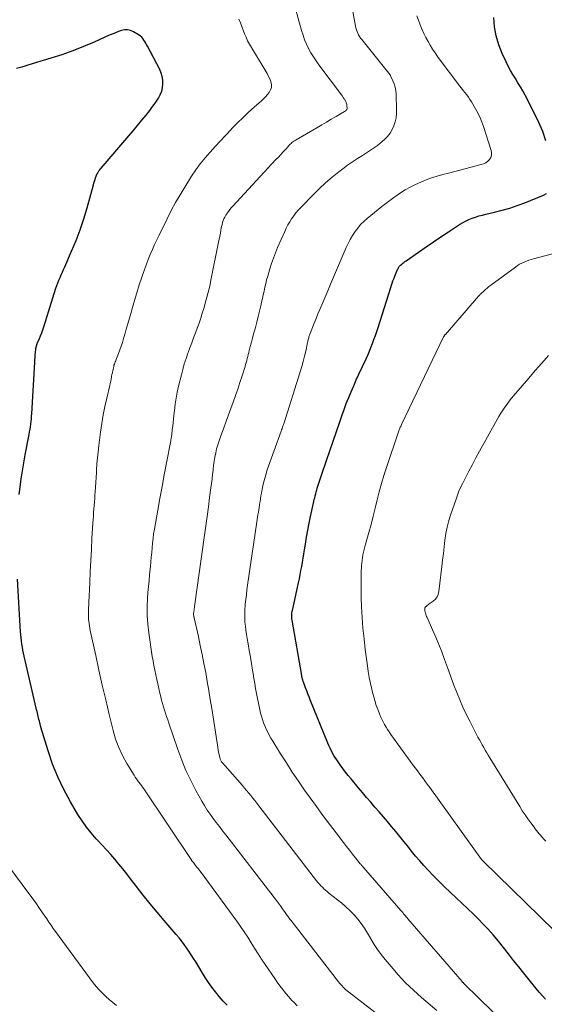
# Model space of a CAD drawing. Units: feet. Extents: x 2044994 to 2050019, y 535000 to 540000.
# Drawn here: x 2046066 to 2046164, y 536924 to 537108 of the extents above; entities that cross this region are included whole.
import ezdxf

# ---------------------------------------------------------------- set-up
doc = ezdxf.new("R2010")
doc.units = ezdxf.units.FT
doc.header["$LTSCALE"] = 100
doc.header["$MEASUREMENT"] = 0
doc.layers.add('CONTOUR INDEX', color=32, linetype='Continuous', lineweight=25)
doc.layers.add('CONTOUR INTERMEDIATE', color=40, linetype='Continuous', lineweight=15)

msp = doc.modelspace()

# ---------------------------------------------------------------- linework, layer by layer
at = {"layer": 'CONTOUR INDEX', "flags": 128}
for points, elevation in [([(2046164.37, 537085.42), (2046163.78, 537087.15), (2046163.06, 537088.84), (2046162.27, 537090.51), (2046160.47, 537093.94), (2046160.04, 537094.74), (2046159.6, 537095.52), (2046159.13, 537096.29), (2046158.65, 537097.06), (2046158.18, 537097.82), (2046157.72, 537098.6), (2046157.31, 537099.4), (2046156.91, 537100.21), (2046156.2, 537101.78), (2046155.56, 537103.41), (2046155.06, 537105.07), (2046154.76, 537106.77), (2046154.59, 537108.51)], 960), ([(2046065.55, 537019.1), (2046065.73, 537020.47), (2046065.94, 537022), (2046066.18, 537023.52), (2046066.44, 537025.03), (2046066.71, 537026.55), (2046067.45, 537030.35), (2046067.54, 537030.83), (2046067.62, 537031.32), (2046067.69, 537031.8), (2046067.76, 537032.29), (2046067.82, 537032.78), (2046067.87, 537033.26), (2046067.91, 537033.75), (2046067.95, 537034.24), (2046068.5, 537043.88), (2046068.53, 537044.34), (2046068.56, 537044.8), (2046068.6, 537045.26), (2046068.64, 537045.72), (2046068.69, 537046.33), (2046068.71, 537046.49), (2046068.74, 537046.64), (2046068.77, 537046.79), (2046068.81, 537046.94), (2046068.86, 537047.09), (2046068.91, 537047.24), (2046068.96, 537047.39), (2046069.02, 537047.53), (2046069.36, 537048.31), (2046069.59, 537048.85), (2046069.8, 537049.39), (2046070, 537049.94), (2046070.18, 537050.5), (2046072.48, 537057.76), (2046072.66, 537058.27), (2046072.84, 537058.78), (2046073.04, 537059.28), (2046073.25, 537059.78), (2046073.46, 537060.27), (2046073.68, 537060.77), (2046073.9, 537061.26), (2046074.12, 537061.76), (2046075.42, 537064.72), (2046076.25, 537066.71), (2046077.01, 537068.72), (2046077.69, 537070.77), (2046078.31, 537072.83), (2046079.5, 537077.15), (2046079.59, 537077.48), (2046079.69, 537077.82), (2046079.8, 537078.15), (2046079.91, 537078.48), (2046080.01, 537078.78), (2046080.08, 537078.96), (2046080.16, 537079.13), (2046080.25, 537079.3), (2046080.35, 537079.46), (2046080.4, 537079.54), (2046080.54, 537079.74), (2046080.68, 537079.93), (2046080.82, 537080.12), (2046080.98, 537080.3), (2046086.17, 537086.34), (2046086.98, 537087.3), (2046087.79, 537088.27), (2046088.59, 537089.25), (2046089.38, 537090.23), (2046090.06, 537091.09), (2046090.49, 537091.65), (2046090.92, 537092.23), (2046091.32, 537092.82), (2046091.72, 537093.41), (2046092.05, 537094.03), (2046092.31, 537094.68), (2046092.47, 537095.35), (2046092.55, 537096.05), (2046092.52, 537096.75), (2046092.42, 537097.44), (2046092.21, 537098.1), (2046091.94, 537098.74), (2046089.62, 537103.13), (2046089.47, 537103.43), (2046089.31, 537103.72), (2046089.14, 537104), (2046088.98, 537104.29), (2046088.79, 537104.56), (2046088.58, 537104.8), (2046088.34, 537105.01), (2046088.07, 537105.2), (2046087.01, 537105.84), (2046086.47, 537106.08), (2046085.92, 537106.21), (2046085.36, 537106.2), (2046084.78, 537106.09), (2046084.2, 537105.88), (2046083.62, 537105.66), (2046083.04, 537105.42), (2046082.47, 537105.18), (2046079.64, 537103.91), (2046077.65, 537103.05), (2046075.63, 537102.26), (2046073.59, 537101.54), (2046071.52, 537100.87), (2046067.98, 537099.8), (2046067.02, 537099.51), (2046066.06, 537099.23), (2046065.1, 537098.95)], 940), ([(2046164.28, 536924.46), (2046163.13, 536925.82), (2046162, 536927.19), (2046160.24, 536929.36), (2046159.29, 536930.56), (2046158.33, 536931.75), (2046157.39, 536932.96), (2046156.44, 536934.16), (2046155.48, 536935.35), (2046154.5, 536936.52), (2046153.47, 536937.65), (2046152.42, 536938.76), (2046151.87, 536939.33), (2046150.81, 536940.39), (2046149.73, 536941.44), (2046148.64, 536942.47), (2046147.54, 536943.49), (2046146.43, 536944.52), (2046145.35, 536945.55), (2046144.29, 536946.61), (2046143.24, 536947.69), (2046142.31, 536948.67), (2046141.51, 536949.54), (2046140.72, 536950.42), (2046139.95, 536951.31), (2046139.2, 536952.22), (2046138.46, 536953.14), (2046137.71, 536954.06), (2046136.96, 536954.98), (2046136.22, 536955.89), (2046135.44, 536956.85), (2046134.67, 536957.77), (2046133.9, 536958.69), (2046133.11, 536959.6), (2046132.32, 536960.5), (2046131.52, 536961.4), (2046130.73, 536962.3), (2046129.95, 536963.22), (2046129.18, 536964.14), (2046127.83, 536965.77), (2046127.31, 536966.42), (2046126.79, 536967.07), (2046126.3, 536967.73), (2046125.81, 536968.4), (2046125.42, 536968.95), (2046125.14, 536969.36), (2046124.87, 536969.77), (2046124.62, 536970.19), (2046124.38, 536970.62), (2046124.36, 536970.65), (2046124.13, 536971.1), (2046123.9, 536971.55), (2046123.69, 536972.02), (2046123.49, 536972.48), (2046120.19, 536980.59), (2046119.97, 536981.16), (2046119.74, 536981.72), (2046119.52, 536982.29), (2046119.3, 536982.86), (2046118.95, 536983.79), (2046118.91, 536983.89), (2046118.87, 536984), (2046118.84, 536984.11), (2046118.8, 536984.22), (2046118.77, 536984.33), (2046118.73, 536984.44), (2046118.71, 536984.55), (2046118.68, 536984.67), (2046118.68, 536984.69), (2046118.65, 536984.81), (2046118.62, 536984.93), (2046118.6, 536985.05), (2046118.58, 536985.18), (2046116.78, 536995.53), (2046116.75, 536995.76), (2046116.72, 536995.99), (2046116.71, 536996.22), (2046116.71, 536996.45), (2046116.72, 536996.69), (2046116.74, 536996.92), (2046116.78, 536997.15), (2046116.82, 536997.37), (2046117.97, 537002.53), (2046118.13, 537003.3), (2046118.29, 537004.07), (2046118.44, 537004.85), (2046118.58, 537005.62), (2046118.71, 537006.4), (2046118.84, 537007.18), (2046118.97, 537007.95), (2046119.1, 537008.73), (2046119.26, 537009.79), (2046119.48, 537011.1), (2046119.72, 537012.4), (2046119.97, 537013.7), (2046120.25, 537014.99), (2046120.85, 537017.76), (2046120.93, 537018.13), (2046121.02, 537018.49), (2046121.1, 537018.85), (2046121.2, 537019.21), (2046121.29, 537019.57), (2046121.39, 537019.93), (2046121.5, 537020.28), (2046121.61, 537020.64), (2046121.98, 537021.79), (2046122.28, 537022.71), (2046122.59, 537023.64), (2046122.9, 537024.56), (2046123.21, 537025.49), (2046125.7, 537032.73), (2046126.1, 537033.87), (2046126.51, 537035), (2046126.94, 537036.13), (2046127.39, 537037.25), (2046127.85, 537038.36), (2046128.33, 537039.47), (2046128.82, 537040.57), (2046129.32, 537041.67), (2046130.64, 537044.5), (2046130.96, 537045.22), (2046131.28, 537045.95), (2046131.57, 537046.68), (2046131.86, 537047.42), (2046132.13, 537048.16), (2046132.39, 537048.91), (2046132.64, 537049.66), (2046132.89, 537050.41), (2046135.27, 537057.93), (2046135.4, 537058.34), (2046135.54, 537058.74), (2046135.68, 537059.14), (2046135.83, 537059.53), (2046135.89, 537059.68), (2046136.02, 537060), (2046136.15, 537060.32), (2046136.28, 537060.64), (2046136.42, 537060.95), (2046136.6, 537061.38), (2046136.65, 537061.48), (2046136.7, 537061.58), (2046136.75, 537061.68), (2046136.81, 537061.77), (2046136.88, 537061.86), (2046136.95, 537061.94), (2046137.03, 537062.02), (2046137.11, 537062.1), (2046137.33, 537062.28), (2046137.53, 537062.44), (2046137.73, 537062.59), (2046137.93, 537062.75), (2046138.14, 537062.89), (2046140.5, 537064.55), (2046141.89, 537065.51), (2046143.29, 537066.47), (2046144.7, 537067.41), (2046146.12, 537068.35), (2046148.17, 537069.68), (2046148.74, 537070.03), (2046149.32, 537070.35), (2046149.93, 537070.63), (2046150.55, 537070.89), (2046151.18, 537071.11), (2046151.82, 537071.31), (2046152.46, 537071.49), (2046153.12, 537071.65), (2046154.72, 537072.01), (2046156.17, 537072.38), (2046157.6, 537072.78), (2046159.01, 537073.26), (2046160.4, 537073.78), (2046163.95, 537075.21), (2046164.52, 537075.53)], 960), ([(2046104.56, 536923.35), (2046104.21, 536923.74), (2046103.86, 536924.13), (2046103.09, 536925), (2046102.39, 536925.85), (2046101.72, 536926.72), (2046101.09, 536927.62), (2046100.49, 536928.54), (2046098.69, 536931.46), (2046098.28, 536932.13), (2046097.85, 536932.8), (2046097.42, 536933.46), (2046096.98, 536934.12), (2046096.52, 536934.76), (2046096.05, 536935.4), (2046095.56, 536936.01), (2046095.05, 536936.62), (2046092.8, 536939.21), (2046091.46, 536940.79), (2046090.13, 536942.38), (2046088.84, 536944), (2046087.56, 536945.63), (2046086.48, 536947.04), (2046085.75, 536947.97), (2046085.02, 536948.89), (2046084.27, 536949.8), (2046083.51, 536950.7), (2046082.74, 536951.6), (2046081.96, 536952.48), (2046081.17, 536953.35), (2046080.36, 536954.21), (2046080.02, 536954.57), (2046079.08, 536955.64), (2046078.18, 536956.75), (2046077.36, 536957.91), (2046076.6, 536959.11), (2046075.18, 536961.5), (2046073.93, 536963.79), (2046072.8, 536966.14), (2046071.84, 536968.56), (2046071, 536971.03), (2046069.66, 536975.49), (2046069.58, 536975.77), (2046069.5, 536976.06), (2046069.43, 536976.34), (2046069.36, 536976.63), (2046069.29, 536976.92), (2046069.22, 536977.2), (2046069.15, 536977.49), (2046069.08, 536977.78), (2046069.07, 536977.82), (2046068.99, 536978.12), (2046068.92, 536978.43), (2046068.84, 536978.73), (2046068.77, 536979.04), (2046066.51, 536988.77), (2046066.38, 536989.34), (2046066.27, 536989.91), (2046066.17, 536990.48), (2046066.08, 536991.06), (2046066, 536991.63), (2046065.94, 536992.21), (2046065.89, 536992.79), (2046065.85, 536993.37), (2046065.28, 537003.21)], 940)]:
    msp.add_lwpolyline(points, dxfattribs=dict(at, elevation=elevation))
at = {"layer": 'CONTOUR INTERMEDIATE', "flags": 128}
for points, elevation in [([(2046143.92, 536922.35), (2046141.06, 536924.8), (2046139.54, 536926.16), (2046138.07, 536927.57), (2046136.67, 536929.06), (2046135.33, 536930.58), (2046134.21, 536931.92), (2046133.48, 536932.84), (2046132.79, 536933.78), (2046132.16, 536934.76), (2046131.56, 536935.77), (2046131.46, 536935.95), (2046130.92, 536936.87), (2046130.35, 536937.77), (2046129.73, 536938.64), (2046129.08, 536939.48), (2046128.39, 536940.29), (2046127.66, 536941.07), (2046126.88, 536941.79), (2046126.07, 536942.48), (2046123.67, 536944.38), (2046123.35, 536944.64), (2046123.05, 536944.9), (2046122.75, 536945.18), (2046122.45, 536945.46), (2046122.17, 536945.75), (2046121.9, 536946.04), (2046121.63, 536946.35), (2046121.38, 536946.67), (2046110.54, 536960.74), (2046110.16, 536961.22), (2046109.79, 536961.7), (2046109.41, 536962.18), (2046109.02, 536962.65), (2046108.64, 536963.12), (2046108.24, 536963.59), (2046107.85, 536964.05), (2046107.45, 536964.51), (2046103.73, 536968.76), (2046103.64, 536968.86), (2046103.55, 536968.98), (2046103.48, 536969.09), (2046103.41, 536969.22), (2046103.34, 536969.34), (2046103.29, 536969.47), (2046103.25, 536969.6), (2046103.21, 536969.74), (2046103.08, 536970.34), (2046102.99, 536970.78), (2046102.9, 536971.23), (2046102.82, 536971.67), (2046102.75, 536972.11), (2046101.7, 536978.99), (2046101.43, 536980.68), (2046101.15, 536982.37), (2046100.86, 536984.05), (2046100.56, 536985.74), (2046100.24, 536987.42), (2046099.9, 536989.1), (2046099.55, 536990.77), (2046099.19, 536992.45), (2046098.4, 536995.98), (2046098.38, 536996.08), (2046098.36, 536996.18), (2046098.34, 536996.27), (2046098.32, 536996.37), (2046098.29, 536996.56), (2046098.29, 536996.65), (2046098.35, 536997.14), (2046098.39, 536997.39), (2046098.42, 536997.63), (2046098.45, 536997.88), (2046098.49, 536998.12), (2046100.34, 537011.5), (2046100.58, 537013.25), (2046100.82, 537015), (2046101.06, 537016.75), (2046101.29, 537018.5), (2046101.54, 537020.34), (2046101.64, 537021.17), (2046101.75, 537022), (2046101.85, 537022.83), (2046101.94, 537023.67), (2046101.95, 537023.76), (2046102.05, 537024.55), (2046102.16, 537025.33), (2046102.29, 537026.1), (2046102.45, 537026.88), (2046102.62, 537027.65), (2046102.82, 537028.41), (2046103.06, 537029.16), (2046103.31, 537029.91), (2046103.94, 537031.6), (2046104.38, 537032.81), (2046104.82, 537034.01), (2046105.27, 537035.22), (2046105.71, 537036.43), (2046106.15, 537037.64), (2046106.57, 537038.86), (2046106.98, 537040.08), (2046107.38, 537041.31), (2046107.94, 537043.07), (2046108.06, 537043.44), (2046108.16, 537043.81), (2046108.26, 537044.19), (2046108.36, 537044.57), (2046108.45, 537044.94), (2046108.54, 537045.32), (2046108.64, 537045.7), (2046108.73, 537046.07), (2046108.93, 537046.87), (2046109.13, 537047.65), (2046109.34, 537048.42), (2046109.55, 537049.19), (2046109.76, 537049.96), (2046109.89, 537050.43), (2046110.17, 537051.43), (2046110.43, 537052.44), (2046110.67, 537053.46), (2046110.91, 537054.47), (2046111.06, 537055.15), (2046111.21, 537055.85), (2046111.36, 537056.54), (2046111.52, 537057.24), (2046111.67, 537057.94), (2046111.83, 537058.64), (2046112, 537059.33), (2046112.19, 537060.02), (2046112.39, 537060.71), (2046112.59, 537061.38), (2046112.92, 537062.39), (2046113.27, 537063.4), (2046113.65, 537064.39), (2046114.06, 537065.38), (2046115.39, 537068.41), (2046115.68, 537069.03), (2046115.99, 537069.63), (2046116.33, 537070.21), (2046116.69, 537070.79), (2046117.08, 537071.34), (2046117.49, 537071.88), (2046117.93, 537072.39), (2046118.39, 537072.89), (2046120.76, 537075.33), (2046121.9, 537076.45), (2046123.06, 537077.53), (2046124.27, 537078.57), (2046125.51, 537079.58), (2046126.26, 537080.16), (2046127.16, 537080.83), (2046128.08, 537081.47), (2046129.02, 537082.08), (2046129.98, 537082.67), (2046130.94, 537083.26), (2046131.87, 537083.88), (2046132.77, 537084.55), (2046133.64, 537085.25), (2046134.14, 537085.68), (2046134.69, 537086.23), (2046135.18, 537086.82), (2046135.56, 537087.49), (2046135.88, 537088.2), (2046136.1, 537088.95), (2046136.27, 537089.72), (2046136.34, 537090.49), (2046136.36, 537091.28), (2046136.28, 537094.17), (2046136.22, 537094.81), (2046136.11, 537095.45), (2046135.92, 537096.06), (2046135.68, 537096.66), (2046135.29, 537097.47), (2046135.2, 537097.65), (2046135.1, 537097.82), (2046134.98, 537097.99), (2046134.87, 537098.15), (2046134.74, 537098.32), (2046134.61, 537098.47), (2046134.49, 537098.63), (2046134.36, 537098.79), (2046129.83, 537104.38), (2046129.62, 537104.66), (2046129.42, 537104.95), (2046129.25, 537105.26), (2046129.09, 537105.57), (2046128.96, 537105.89), (2046128.84, 537106.22), (2046128.75, 537106.56), (2046128.68, 537106.9), (2046126.58, 537118.36)], 952), ([(2046136.4, 536918.89), (2046127.38, 536925.84), (2046127.12, 536926.05), (2046126.86, 536926.26), (2046126.61, 536926.49), (2046126.37, 536926.72), (2046126.14, 536926.96), (2046125.91, 536927.21), (2046125.69, 536927.47), (2046125.48, 536927.73), (2046116.51, 536939.31), (2046116.37, 536939.48), (2046116.24, 536939.66), (2046116.11, 536939.84), (2046115.99, 536940.02), (2046115.86, 536940.19), (2046115.73, 536940.37), (2046115.61, 536940.55), (2046115.48, 536940.73), (2046114.98, 536941.44), (2046114.6, 536941.96), (2046114.22, 536942.49), (2046113.83, 536943.01), (2046113.43, 536943.53), (2046104.32, 536955.31), (2046103.73, 536956.07), (2046103.14, 536956.84), (2046102.55, 536957.6), (2046101.96, 536958.37), (2046101.39, 536959.15), (2046100.84, 536959.94), (2046100.33, 536960.76), (2046099.84, 536961.59), (2046098.73, 536963.58), (2046097.76, 536965.45), (2046096.86, 536967.35), (2046096.06, 536969.29), (2046095.33, 536971.26), (2046093.64, 536976.23), (2046093.43, 536976.84), (2046093.23, 536977.46), (2046093.03, 536978.07), (2046092.84, 536978.68), (2046092.65, 536979.3), (2046092.47, 536979.91), (2046092.3, 536980.53), (2046092.14, 536981.16), (2046091.97, 536981.87), (2046091.77, 536982.72), (2046091.57, 536983.58), (2046091.38, 536984.44), (2046091.19, 536985.29), (2046091.01, 536986.15), (2046090.85, 536987.01), (2046090.7, 536987.88), (2046090.55, 536988.74), (2046089.87, 536993.15), (2046089.68, 536994.77), (2046089.56, 536996.39), (2046089.56, 536998.02), (2046089.64, 536999.65), (2046089.73, 537000.71), (2046089.83, 537001.82), (2046089.93, 537002.92), (2046090.04, 537004.02), (2046090.14, 537005.13), (2046090.19, 537005.57), (2046090.27, 537006.45), (2046090.36, 537007.33), (2046090.43, 537008.21), (2046090.5, 537009.1), (2046090.58, 537009.98), (2046090.68, 537010.86), (2046090.8, 537011.74), (2046090.94, 537012.61), (2046091.58, 537016.16), (2046091.98, 537018.37), (2046092.38, 537020.58), (2046092.8, 537022.79), (2046093.21, 537025), (2046094.01, 537029.15), (2046094.03, 537029.29), (2046094.05, 537029.42), (2046094.08, 537029.55), (2046094.1, 537029.69), (2046094.12, 537029.82), (2046094.14, 537029.95), (2046094.16, 537030.09), (2046094.18, 537030.22), (2046094.3, 537031.26), (2046094.38, 537031.91), (2046094.46, 537032.57), (2046094.53, 537033.22), (2046094.6, 537033.88), (2046094.7, 537034.86), (2046094.84, 537036), (2046095.02, 537037.14), (2046095.24, 537038.27), (2046095.48, 537039.4), (2046096, 537041.53), (2046096.27, 537042.55), (2046096.55, 537043.56), (2046096.87, 537044.57), (2046097.21, 537045.56), (2046097.26, 537045.7), (2046097.6, 537046.62), (2046097.94, 537047.54), (2046098.29, 537048.46), (2046098.64, 537049.38), (2046098.98, 537050.29), (2046099.31, 537051.22), (2046099.62, 537052.15), (2046099.92, 537053.08), (2046100.19, 537053.98), (2046100.6, 537055.37), (2046100.97, 537056.77), (2046101.31, 537058.18), (2046101.62, 537059.6), (2046102.99, 537066.39), (2046103.1, 537066.95), (2046103.21, 537067.5), (2046103.31, 537068.06), (2046103.41, 537068.62), (2046103.47, 537069), (2046103.55, 537069.36), (2046103.63, 537069.72), (2046103.73, 537070.08), (2046103.85, 537070.43), (2046103.99, 537070.77), (2046104.14, 537071.11), (2046104.32, 537071.43), (2046104.52, 537071.74), (2046104.58, 537071.83), (2046104.82, 537072.17), (2046105.08, 537072.5), (2046105.35, 537072.83), (2046105.63, 537073.14), (2046113.75, 537081.87), (2046114.19, 537082.35), (2046114.63, 537082.83), (2046115.07, 537083.31), (2046115.51, 537083.8), (2046116.07, 537084.42), (2046116.23, 537084.59), (2046116.39, 537084.76), (2046116.57, 537084.91), (2046116.74, 537085.07), (2046116.93, 537085.21), (2046117.12, 537085.35), (2046117.32, 537085.48), (2046117.52, 537085.61), (2046121.41, 537087.86), (2046122.32, 537088.38), (2046123.22, 537088.9), (2046124.13, 537089.43), (2046125.03, 537089.95), (2046126.63, 537090.87), (2046126.73, 537090.93), (2046126.82, 537091), (2046126.91, 537091.09), (2046126.99, 537091.18), (2046127.04, 537091.27), (2046127.09, 537091.38), (2046127.1, 537091.49), (2046127.11, 537091.6), (2046127.07, 537091.94), (2046127.02, 537092.22), (2046126.94, 537092.49), (2046126.84, 537092.75), (2046126.71, 537093), (2046126.69, 537093.02), (2046126.54, 537093.27), (2046126.38, 537093.52), (2046126.21, 537093.77), (2046126.03, 537094.01), (2046121.8, 537099.65), (2046121.28, 537100.38), (2046120.77, 537101.14), (2046120.31, 537101.91), (2046119.87, 537102.7), (2046119.48, 537103.52), (2046119.12, 537104.35), (2046118.82, 537105.2), (2046118.55, 537106.06), (2046116.07, 537115.02)], 948), ([(2046117.73, 536923.22), (2046117.2, 536923.77), (2046116.67, 536924.32), (2046116.17, 536924.9), (2046115.67, 536925.49), (2046115.56, 536925.62), (2046115.02, 536926.29), (2046114.5, 536926.97), (2046114, 536927.66), (2046113.51, 536928.37), (2046111.73, 536930.98), (2046111.06, 536931.99), (2046110.39, 536933.01), (2046109.74, 536934.04), (2046109.1, 536935.07), (2046108.46, 536936.1), (2046107.8, 536937.12), (2046107.11, 536938.12), (2046106.4, 536939.11), (2046099.7, 536948.21), (2046099.45, 536948.55), (2046099.19, 536948.89), (2046098.93, 536949.23), (2046098.67, 536949.56), (2046098.25, 536950.08), (2046098.2, 536950.15), (2046098.14, 536950.22), (2046098.09, 536950.29), (2046098.03, 536950.36), (2046097.98, 536950.44), (2046097.93, 536950.51), (2046097.88, 536950.58), (2046097.83, 536950.66), (2046088.94, 536963.89), (2046088.72, 536964.21), (2046088.49, 536964.53), (2046088.26, 536964.85), (2046088.03, 536965.17), (2046087.79, 536965.48), (2046087.57, 536965.8), (2046087.35, 536966.13), (2046087.14, 536966.46), (2046085.77, 536968.67), (2046084.96, 536970.14), (2046084.24, 536971.65), (2046083.67, 536973.22), (2046083.2, 536974.83), (2046082.47, 536977.86), (2046081.81, 536980.62), (2046081.17, 536983.38), (2046080.54, 536986.14), (2046079.93, 536988.91), (2046078.91, 536993.59), (2046078.83, 536994.02), (2046078.75, 536994.45), (2046078.68, 536994.88), (2046078.63, 536995.31), (2046078.59, 536995.74), (2046078.56, 536996.17), (2046078.55, 536996.61), (2046078.56, 536997.04), (2046078.56, 536997.07), (2046078.58, 536997.52), (2046078.6, 536997.97), (2046078.62, 536998.42), (2046078.64, 536998.88), (2046078.8, 537002.56), (2046078.89, 537004.64), (2046079, 537006.73), (2046079.11, 537008.81), (2046079.23, 537010.9), (2046079.41, 537013.74), (2046079.45, 537014.4), (2046079.5, 537015.06), (2046079.54, 537015.72), (2046079.59, 537016.39), (2046079.64, 537017.05), (2046079.69, 537017.71), (2046079.74, 537018.37), (2046079.79, 537019.04), (2046079.82, 537019.55), (2046079.88, 537020.46), (2046079.94, 537021.38), (2046080, 537022.3), (2046080.06, 537023.22), (2046080.08, 537023.68), (2046080.16, 537024.82), (2046080.26, 537025.96), (2046080.38, 537027.11), (2046080.51, 537028.25), (2046080.84, 537030.8), (2046081.07, 537032.4), (2046081.34, 537034), (2046081.65, 537035.58), (2046082, 537037.16), (2046082.57, 537039.52), (2046082.66, 537039.92), (2046082.74, 537040.32), (2046082.83, 537040.71), (2046082.9, 537041.11), (2046082.92, 537041.21), (2046082.98, 537041.56), (2046083.05, 537041.91), (2046083.12, 537042.26), (2046083.19, 537042.61), (2046083.24, 537042.86), (2046083.3, 537043.08), (2046083.36, 537043.31), (2046083.43, 537043.53), (2046083.51, 537043.74), (2046083.59, 537043.96), (2046083.68, 537044.18), (2046083.77, 537044.39), (2046083.85, 537044.61), (2046084.22, 537045.54), (2046084.48, 537046.23), (2046084.73, 537046.92), (2046084.95, 537047.62), (2046085.16, 537048.33), (2046085.21, 537048.51), (2046085.44, 537049.31), (2046085.67, 537050.11), (2046085.9, 537050.91), (2046086.12, 537051.7), (2046087.19, 537055.46), (2046087.62, 537056.92), (2046088.08, 537058.38), (2046088.57, 537059.82), (2046089.08, 537061.26), (2046089.44, 537062.25), (2046089.8, 537063.18), (2046090.17, 537064.11), (2046090.56, 537065.02), (2046090.97, 537065.93), (2046090.99, 537065.98), (2046091.41, 537066.86), (2046091.82, 537067.74), (2046092.25, 537068.62), (2046092.68, 537069.49), (2046093.33, 537070.8), (2046094.1, 537072.31), (2046094.91, 537073.81), (2046095.77, 537075.28), (2046096.66, 537076.73), (2046097.93, 537078.76), (2046098.72, 537079.95), (2046099.55, 537081.1), (2046100.45, 537082.2), (2046101.38, 537083.28), (2046102.34, 537084.33), (2046103.31, 537085.37), (2046104.29, 537086.41), (2046105.27, 537087.44), (2046105.55, 537087.74), (2046106.56, 537088.77), (2046107.58, 537089.77), (2046108.62, 537090.76), (2046109.68, 537091.72), (2046111.03, 537092.92), (2046111.42, 537093.29), (2046111.79, 537093.67), (2046112.14, 537094.06), (2046112.47, 537094.48), (2046112.53, 537094.56), (2046112.75, 537094.95), (2046112.89, 537095.37), (2046112.9, 537095.8), (2046112.84, 537096.25), (2046112.69, 537096.71), (2046112.51, 537097.15), (2046112.3, 537097.58), (2046112.07, 537098), (2046109.13, 537102.88), (2046108.77, 537103.51), (2046108.43, 537104.15), (2046108.13, 537104.8), (2046107.85, 537105.47), (2046107.59, 537106.15), (2046107.33, 537106.83), (2046107.07, 537107.5), (2046106.81, 537108.18)], 944), ([(2046159.7, 536916.98), (2046149.05, 536927.38), (2046149, 536927.43), (2046148.95, 536927.48), (2046148.9, 536927.53), (2046148.85, 536927.58), (2046148.8, 536927.63), (2046148.75, 536927.69), (2046148.7, 536927.74), (2046148.66, 536927.79), (2046138.51, 536939.54), (2046138.34, 536939.73), (2046138.18, 536939.93), (2046138.02, 536940.12), (2046137.85, 536940.32), (2046137.69, 536940.51), (2046137.53, 536940.71), (2046137.36, 536940.9), (2046137.19, 536941.09), (2046130.61, 536948.65), (2046130.48, 536948.8), (2046130.35, 536948.95), (2046130.21, 536949.1), (2046130.08, 536949.25), (2046129.95, 536949.4), (2046129.82, 536949.55), (2046129.7, 536949.7), (2046129.57, 536949.85), (2046128.67, 536950.96), (2046128.09, 536951.68), (2046127.52, 536952.39), (2046126.96, 536953.11), (2046126.4, 536953.83), (2046125.01, 536955.64), (2046123.76, 536957.28), (2046122.53, 536958.92), (2046121.32, 536960.58), (2046120.13, 536962.25), (2046119.11, 536963.69), (2046117.95, 536965.36), (2046116.81, 536967.05), (2046115.7, 536968.76), (2046114.61, 536970.49), (2046113.14, 536972.86), (2046112.81, 536973.41), (2046112.49, 536973.97), (2046112.19, 536974.54), (2046111.9, 536975.12), (2046111.64, 536975.71), (2046111.41, 536976.31), (2046111.2, 536976.92), (2046111.02, 536977.54), (2046110.87, 536978.12), (2046110.65, 536979.03), (2046110.44, 536979.96), (2046110.25, 536980.88), (2046110.08, 536981.81), (2046109.93, 536982.75), (2046109.77, 536983.69), (2046109.61, 536984.62), (2046109.46, 536985.55), (2046109.36, 536986.15), (2046109.15, 536987.38), (2046108.94, 536988.61), (2046108.72, 536989.84), (2046108.51, 536991.07), (2046108.32, 536992.1), (2046108.2, 536992.87), (2046108.09, 536993.64), (2046108, 536994.41), (2046107.93, 536995.19), (2046107.89, 536995.97), (2046107.88, 536996.75), (2046107.91, 536997.52), (2046107.97, 536998.3), (2046107.99, 536998.53), (2046108.09, 536999.42), (2046108.19, 537000.31), (2046108.3, 537001.2), (2046108.43, 537002.09), (2046110.09, 537013.51), (2046110.15, 537013.96), (2046110.22, 537014.41), (2046110.29, 537014.86), (2046110.37, 537015.31), (2046110.44, 537015.76), (2046110.51, 537016.21), (2046110.58, 537016.65), (2046110.65, 537017.1), (2046110.67, 537017.25), (2046110.75, 537017.77), (2046110.83, 537018.3), (2046110.92, 537018.82), (2046111.01, 537019.34), (2046111.16, 537020.12), (2046111.35, 537021.03), (2046111.57, 537021.92), (2046111.83, 537022.81), (2046112.12, 537023.69), (2046114.73, 537030.99), (2046114.75, 537031.06), (2046114.78, 537031.13), (2046114.8, 537031.2), (2046114.83, 537031.27), (2046114.86, 537031.33), (2046114.88, 537031.4), (2046114.91, 537031.47), (2046114.93, 537031.54), (2046115, 537031.72), (2046115.05, 537031.89), (2046115.11, 537032.05), (2046115.16, 537032.21), (2046115.21, 537032.37), (2046118.3, 537042.11), (2046118.59, 537043.07), (2046118.86, 537044.03), (2046119.1, 537045), (2046119.32, 537045.97), (2046119.67, 537047.57), (2046119.7, 537047.74), (2046119.75, 537047.92), (2046119.79, 537048.1), (2046119.83, 537048.28), (2046119.88, 537048.46), (2046119.93, 537048.63), (2046119.99, 537048.81), (2046120.05, 537048.98), (2046120.59, 537050.37), (2046120.93, 537051.23), (2046121.27, 537052.09), (2046121.62, 537052.95), (2046121.98, 537053.8), (2046122.35, 537054.68), (2046122.9, 537055.97), (2046123.45, 537057.26), (2046124, 537058.55), (2046124.55, 537059.84), (2046126.94, 537065.39), (2046127.3, 537066.16), (2046127.69, 537066.92), (2046128.12, 537067.65), (2046128.58, 537068.37), (2046129.09, 537069.05), (2046129.63, 537069.7), (2046130.23, 537070.3), (2046130.86, 537070.86), (2046133.59, 537073.09), (2046134.58, 537073.86), (2046135.6, 537074.61), (2046136.64, 537075.32), (2046137.7, 537076), (2046137.98, 537076.18), (2046138.93, 537076.72), (2046139.9, 537077.22), (2046140.9, 537077.67), (2046141.91, 537078.07), (2046142.95, 537078.43), (2046143.99, 537078.77), (2046145.04, 537079.08), (2046146.1, 537079.36), (2046152.23, 537080.93), (2046152.68, 537081.09), (2046153.09, 537081.29), (2046153.46, 537081.57), (2046153.8, 537081.9), (2046154.03, 537082.29), (2046154.17, 537082.69), (2046154.19, 537083.12), (2046154.12, 537083.56), (2046152.66, 537088.1), (2046152.31, 537089.07), (2046151.91, 537090.02), (2046151.45, 537090.94), (2046150.94, 537091.84), (2046150.42, 537092.69), (2046150.13, 537093.14), (2046149.84, 537093.58), (2046149.52, 537094.02), (2046149.19, 537094.44), (2046148.86, 537094.86), (2046148.53, 537095.28), (2046148.2, 537095.7), (2046147.88, 537096.13), (2046144.56, 537100.54), (2046144.07, 537101.21), (2046143.59, 537101.9), (2046143.14, 537102.6), (2046142.69, 537103.31), (2046142.28, 537104.03), (2046141.88, 537104.76), (2046141.51, 537105.51), (2046141.15, 537106.27), (2046141.11, 537106.35), (2046140.77, 537107.16), (2046140.46, 537107.99), (2046140.19, 537108.82)], 956), ([(2046165.92, 536937.33), (2046152.61, 536950.37), (2046152.51, 536950.47), (2046152.39, 536950.59), (2046152.32, 536950.68), (2046142.58, 536964.18), (2046142.13, 536964.8), (2046141.67, 536965.42), (2046141.21, 536966.03), (2046140.75, 536966.65), (2046140.29, 536967.26), (2046139.83, 536967.87), (2046139.37, 536968.49), (2046138.92, 536969.11), (2046135.31, 536974.12), (2046134.99, 536974.57), (2046134.69, 536975.03), (2046134.4, 536975.5), (2046134.11, 536975.98), (2046133.85, 536976.46), (2046133.6, 536976.96), (2046133.38, 536977.46), (2046133.17, 536977.97), (2046132.89, 536978.68), (2046132.57, 536979.56), (2046132.28, 536980.45), (2046132.02, 536981.35), (2046131.79, 536982.25), (2046131.7, 536982.6), (2046131.46, 536983.69), (2046131.24, 536984.78), (2046131.06, 536985.88), (2046130.9, 536986.98), (2046130.5, 536990.02), (2046130.26, 536992.02), (2046130.06, 536994.03), (2046129.92, 536996.04), (2046129.81, 536998.05), (2046129.74, 536999.75), (2046129.71, 537000.91), (2046129.7, 537002.08), (2046129.71, 537003.24), (2046129.75, 537004.41), (2046129.8, 537005.69), (2046129.84, 537006.22), (2046129.89, 537006.74), (2046129.97, 537007.25), (2046130.07, 537007.77), (2046130.18, 537008.28), (2046130.3, 537008.79), (2046130.43, 537009.3), (2046130.57, 537009.8), (2046131.17, 537011.97), (2046131.58, 537013.49), (2046131.98, 537015.02), (2046132.37, 537016.55), (2046132.74, 537018.09), (2046133.13, 537019.62), (2046133.54, 537021.14), (2046133.99, 537022.66), (2046134.48, 537024.16), (2046136.74, 537030.86), (2046136.8, 537031.04), (2046136.86, 537031.21), (2046136.93, 537031.37), (2046137, 537031.54), (2046137.07, 537031.71), (2046137.15, 537031.87), (2046137.22, 537032.04), (2046137.3, 537032.2), (2046145.2, 537048.64), (2046145.24, 537048.7), (2046145.27, 537048.76), (2046145.31, 537048.83), (2046145.34, 537048.89), (2046145.38, 537048.94), (2046145.43, 537049), (2046145.47, 537049.06), (2046145.52, 537049.11), (2046151.73, 537056.29), (2046151.79, 537056.36), (2046151.85, 537056.42), (2046151.91, 537056.49), (2046151.96, 537056.55), (2046152.02, 537056.61), (2046152.08, 537056.67), (2046152.15, 537056.73), (2046152.21, 537056.79), (2046152.72, 537057.24), (2046153.04, 537057.52), (2046153.37, 537057.8), (2046153.7, 537058.06), (2046154.04, 537058.32), (2046158.68, 537061.74), (2046159.06, 537062), (2046159.46, 537062.25), (2046159.87, 537062.47), (2046160.29, 537062.68), (2046160.72, 537062.86), (2046161.15, 537063.02), (2046161.6, 537063.16), (2046162.05, 537063.29), (2046167.99, 537064.81)], 964), ([(2046164.37, 536954.1), (2046164.01, 536954.49), (2046163.66, 536954.88), (2046163.31, 536955.28), (2046163.13, 536955.48), (2046162.88, 536955.78), (2046162.63, 536956.08), (2046162.39, 536956.39), (2046162.16, 536956.7), (2046161.53, 536957.55), (2046160.99, 536958.3), (2046160.47, 536959.05), (2046159.96, 536959.82), (2046159.47, 536960.6), (2046153.87, 536969.73), (2046153.58, 536970.21), (2046153.29, 536970.69), (2046153.01, 536971.18), (2046152.73, 536971.66), (2046152.45, 536972.15), (2046152.18, 536972.64), (2046151.91, 536973.13), (2046151.64, 536973.62), (2046150.77, 536975.25), (2046150.1, 536976.57), (2046149.44, 536977.9), (2046148.83, 536979.25), (2046148.23, 536980.6), (2046147.67, 536981.98), (2046147.12, 536983.36), (2046146.6, 536984.74), (2046146.08, 536986.14), (2046145.35, 536988.18), (2046144.83, 536989.58), (2046144.29, 536990.96), (2046143.71, 536992.34), (2046143.12, 536993.7), (2046142.09, 536996.01), (2046142, 536996.22), (2046141.92, 536996.43), (2046141.85, 536996.64), (2046141.78, 536996.86), (2046141.71, 536997.11), (2046141.69, 536997.21), (2046141.67, 536997.3), (2046141.66, 536997.39), (2046141.65, 536997.49), (2046141.65, 536997.58), (2046141.64, 536997.63), (2046141.65, 536997.68), (2046141.65, 536997.73), (2046141.66, 536997.78), (2046141.67, 536997.83), (2046141.69, 536997.87), (2046141.72, 536997.91), (2046141.75, 536997.95), (2046142, 536998.17), (2046142.17, 536998.32), (2046142.34, 536998.46), (2046142.51, 536998.59), (2046142.69, 536998.72), (2046143.25, 536999.12), (2046143.65, 536999.48), (2046143.97, 536999.89), (2046144.17, 537000.36), (2046144.3, 537000.88), (2046144.86, 537005.57), (2046145.01, 537006.81), (2046145.16, 537008.06), (2046145.31, 537009.3), (2046145.45, 537010.54), (2046145.64, 537011.77), (2046145.88, 537013), (2046146.19, 537014.2), (2046146.55, 537015.39), (2046147.52, 537018.24), (2046147.78, 537018.97), (2046148.07, 537019.69), (2046148.38, 537020.4), (2046148.72, 537021.09), (2046149.29, 537022.22), (2046149.94, 537023.47), (2046150.59, 537024.72), (2046151.25, 537025.96), (2046151.93, 537027.19), (2046155.22, 537033.14), (2046155.57, 537033.74), (2046155.92, 537034.33), (2046156.3, 537034.91), (2046156.69, 537035.48), (2046157.09, 537036.04), (2046157.51, 537036.59), (2046157.94, 537037.13), (2046158.39, 537037.66), (2046159.94, 537039.46), (2046161.17, 537040.89), (2046162.39, 537042.31), (2046163.62, 537043.73), (2046164.85, 537045.15)], 968), ([(2046083.82, 536923.27), (2046083.15, 536923.83), (2046082.48, 536924.4), (2046081.82, 536924.98), (2046081.19, 536925.59), (2046080.58, 536926.21), (2046080.01, 536926.88), (2046079.47, 536927.57), (2046072.36, 536937.17), (2046072.15, 536937.46), (2046071.95, 536937.75), (2046071.74, 536938.04), (2046071.55, 536938.34), (2046071.35, 536938.64), (2046071.15, 536938.94), (2046070.95, 536939.24), (2046070.75, 536939.53), (2046069.98, 536940.66), (2046069.39, 536941.51), (2046068.8, 536942.36), (2046068.19, 536943.21), (2046067.57, 536944.04), (2046063.45, 536949.59)], 936)]:
    msp.add_lwpolyline(points, dxfattribs=dict(at, elevation=elevation))

doc.saveas('drawing.dxf')
